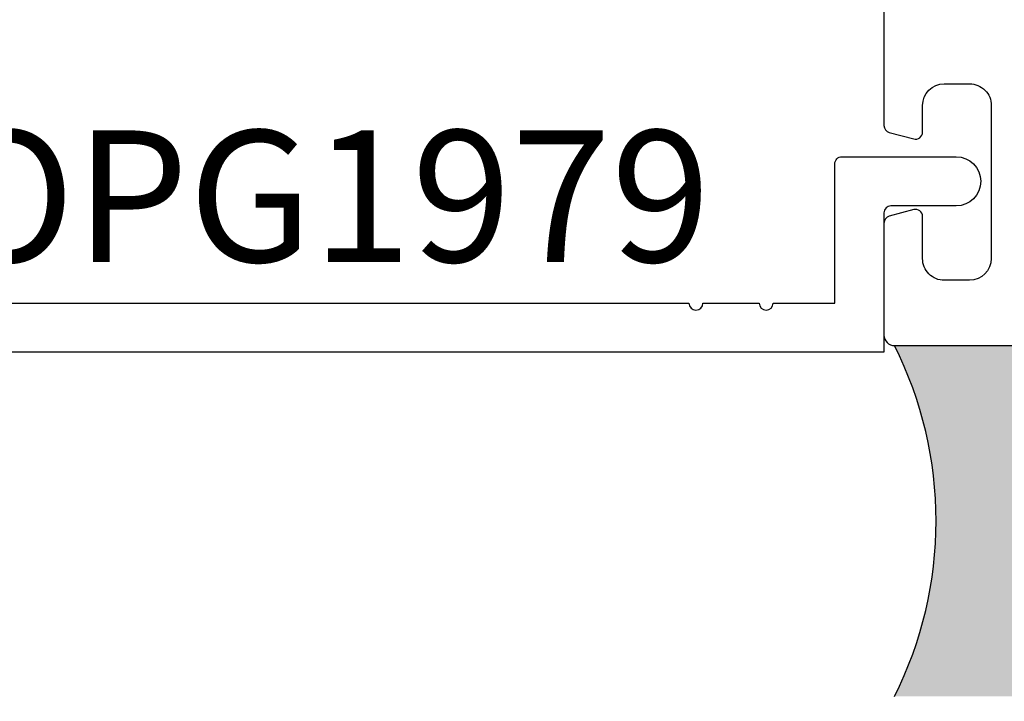
# Model space of a CAD drawing. Units: inches. Extents: x 0 to 304, y 0 to 43.
# Drawn here: x 3 to 5, y 19 to 20 of the extents above; entities that cross this region are included whole.
import ezdxf
from ezdxf.enums import TextEntityAlignment as Align

# ---------------------------------------------------------------- set-up
doc = ezdxf.new("R2010")
doc.units = ezdxf.units.IN
doc.header["$LTSCALE"] = 0.25
doc.header["$MEASUREMENT"] = 0
for name, color, linetype in [('Arcadia-Dim', 4, 'Continuous'), ('Arcadia-Profile', 6, 'Continuous'), ('Arcadia-Shade', 8, 'Continuous'), ('Arcadia-Text', 3, 'Continuous')]:
    doc.layers.add(name, color=color, linetype=linetype)
doc.styles.get("Standard").update_dxf_attribs({"font": 'ARIALN.TTF'})
doc.dimstyles.new('Arcadia-2', dxfattribs={"dimscale": 2, "dimtxt": 0.0938, "dimasz": 0.0938, "dimexe": 0.0546, "dimexo": 0.0469, "dimgap": 0.0469, "dimtad": 0, "dimtih": 1, "dimdec": 4, "dimzin": 3, "dimdsep": 46, "dimlunit": 4, "dimtxsty": 'Standard', "dimblk": 'ARCHTICK', "dimcen": 0.0469, "dimdle": 0.0546, "dimclrd": 256, "dimclre": 256, "dimclrt": 256, "dimadec": 0, "dimazin": 0, "dimtfac": 0.75, "dimtdec": 4, "dimtix": 1, "dimtmove": 2, "dimatfit": 3, "dimfxl": 1, "dimtolj": 1, "dimtzin": 3, "dimlwd": -3, "dimlwe": -3, "dimarcsym": 0})

# ---------------------------------------------------------------- blocks, each defined once
blk = doc.blocks.new('_ArchTick')
at = {"color": 0, "linetype": 'ByBlock', "lineweight": -3, "const_width": 0.15}
blk.add_lwpolyline([(-0.5, -0.5), (0.5, 0.5)], dxfattribs=at)
blk = doc.blocks.new('*D110')
at = {"layer": 'Arcadia-Dim', "lineweight": -3}
for p, q in [((1.625000000000104, 23.53406277939505), (1.625000000000104, 22.03138352109948)), ((1.625000000000105, 19.8624627894069), (1.625000000000104, 21.47434204770248)), ((2.541200008241621, 19.9716627894069), (1.515800000000105, 19.9716627894069))]:
    blk.add_line(p, q, dxfattribs=at)
blk.add_solid([(1.593733333333437, 23.53406277939505), (1.656266666666771, 23.53406277939505), (1.625000000000104, 23.72166277939506)], dxfattribs=at)
at = {"layer": 'Defpoints', "color": 0, "lineweight": -3}
for p in [(1.625000000000104, 23.72166277939506), (4.500000000000007, 23.72166277939506), (2.635000008241621, 19.9716627894069)]:
    blk.add_point(p, dxfattribs=at)
at = {"layer": 'Arcadia-Dim', "lineweight": -3, "xscale": 0.1876, "yscale": 0.1876, "zscale": 0.1876, "rotation": 270}
blk.add_blockref('_ArchTick', (1.625000000000105, 19.9716627894069), dxfattribs=at)
at = {"layer": 'Arcadia-Dim', "lineweight": -3, "insert": (1.62500000000011, 21.75286278440097), "char_height": 0.1876, "attachment_point": 5, "rotation": 90}
blk.add_mtext('\\A1;F.D.', dxfattribs=at)
blk = doc.blocks.new('*U62')
at = {"layer": 'Arcadia-Profile'}
h = blk.add_hatch(color=256, dxfattribs=at)
edge = h.paths.add_edge_path()
edge.add_line((-4e-16, 0.5000000000000019), (-0.3415971317720681, 0.5000000000000019))
edge.add_arc((-0.3958370399560139, 0.2896567274868739), 0.2172239856262077, 35.12576795111403, 75.54049043261011, ccw=False)
edge.add_arc((-0.2522502827612998, 0.3906676942111633), 0.041666666666646, -9.589877105315225, 35.125767951116984, ccw=False)
edge.add_arc((0.4308506004019132, 0.2752539657296112), 0.6511155107169636, 170.4101228946807, 190.9855794753516)
edge.add_arc((-0.3613754304164896, 0.1474831508321544), 0.1530866474885135, -74.44993404158168, 1.3823096407652997, ccw=False)
edge.add_line((-0.32033591458083, 4.509e-13), (-5.973e-13, 4.509e-13))
edge.add_arc((0.4975703868955628, 0.2499999999996324), 0.5568449424351317, 153.3231490947053, 206.6768509051579, ccw=False)
at = {"layer": 'Arcadia-Shade', "lineweight": -3}
h = blk.add_hatch(dxfattribs=at)
h.set_pattern_fill('HONEY', color=256, scale=0.1666666666666666)
h.set_pattern_definition([(0, (0, 0), (0.03125, 0.0180421959121758), [0.0208333333333333, -0.0416666666666667]), (119.9999999999999, (0, 0), (-0.03125, 0.0180421959121758), [0.0208333333333333, -0.0416666666666667]), (60, (0, 0), (0, 0.0360843918243516), [-0.0416666666666667, 0.0208333333333333])])
h.paths.add_polyline_path([(-0.8688592544094399, 0.3105723305868093, -0.2200532177358037), (-0.8638473303031073, 0.1599238414736851, 0.5368425477903279), (-0.7870904757303654, 0.0441431704911124), (-0.3203359145824312, -3.9e-15, 0.3435090603726155), (-0.2083333333333742, 0.1511761387382585, -0.0900193469024174), (-0.2111658875103337, 0.3837262550252461, 0.1976228614784511), (-0.2181714896626488, 0.4146415752496755, 0.3121056016175935), (-0.4500769481399632, 0.5000000000000019), (-0.7337299339763174, 0.5000000000000019, 0.095416923693533), (-0.7818529476183083, 0.4907321217873561, 0.3204879081861737), (-0.8776979589015335, 0.3447817867490042, 0.1072170252175637)])
at = {"layer": 'Arcadia-Profile'}
blk.add_lwpolyline([(-0.8688592544094401, 0.3105723305868095, -0.1073450320601699), (-0.8776996023646464, 0.3448239381707375, -0.3204104769671941), (-0.7818529476183084, 0.4907321217873561, -0.0954169236934258), (-0.7337299339763725, 0.5000000000000019), (-0.3415971317720681, 0.5000000000000019, -0.1781934081275193), (-0.2181714896626503, 0.4146415752496776, -0.1976228614784485), (-0.2111658875103332, 0.3837262550252489, 0.0900193469024188), (-0.208333333333374, 0.1511761387382577, -0.3435090603726143), (-0.3203359145824311, -3.9e-15), (-0.7588524718457194, -3.9e-15, -0.2294187004830065), (-0.8645145201700385, 0.0966550537119173, -0.1971983639969396), (-0.863847330303108, 0.1599238414736838, 0.2200532177358061)], format="xyb", close=True, dxfattribs=at)
blk.add_arc((0.4975703868939894, 0.2499999999999969), 0.5568449424335583, 153.3231490946662, 206.676850905333, dxfattribs=at)

msp = doc.modelspace()

# ---------------------------------------------------------------- linework, layer by layer
at = {"layer": 'Arcadia-Profile'}
for points in [[(4.5, 20.53034625119999), (4.500000000000007, 20.29454101465606, 0.3394542588635226), (4.507411809548969, 20.28488175639317), (4.54241180954898, 20.27550353465807, 0.4931454260316354), (4.555000000000006, 20.28516279292096), (4.554999999999992, 20.32316279292095, -0.4142135623727595), (4.58599999999997, 20.35416279292095), (4.621999999999999, 20.35416279292098, -0.4142135623732631), (4.65299999999998, 20.32316279292098), (4.652999999999991, 20.10516279292097, -0.4142135623727594), (4.622000000000014, 20.07416279292097), (4.586000000000012, 20.07416279292095, -0.4142135623735648), (4.555000000000006, 20.10516279292095), (4.554999999999999, 20.16516279292096, 0.493145426031312), (4.54241180954898, 20.17482205118385), (4.507411809548955, 20.16544382944876, 0.3394542588626939), (4.5, 20.15578457118586), (4.499999999999992, 19.99616279292097, 0.4142135623732338), (4.515, 19.98116279292097), (10.33499999999999, 19.98116279292095, 0.4142135623730951)], [(3.187842208222946, 20.04166279292096), (4.222064662438356, 20.04166279292096, 0.9999999999999998), (4.242064662438359, 20.04166279292096), (4.322064662438357, 20.04166279292096, 0.9999999999999998), (4.34206466243836, 20.04166279292096), (4.430000000000006, 20.04166279292096), (4.430000000000006, 20.24016279292096, -0.4142135623731211), (4.440000000000004, 20.25016279292096), (4.603000000000001, 20.25016279292096, -0.9999999999999998), (4.603000000000001, 20.18016279292097), (4.510000000000005, 20.18016279292097, 0.4142135623731468), (4.500000000000007, 20.17016279292096), (4.500000000000007, 19.97166279292097), (3.135000000000012, 19.97166279292097)]]:
    msp.add_lwpolyline(points, format="xyb", dxfattribs=at)

# ---------------------------------------------------------------- block references
at = {"lineweight": -3, "rotation": 180}
msp.add_blockref('*U62', (4.514999999999993, 19.98116279292097), dxfattribs=at)

# ---------------------------------------------------------------- texts
at = {"layer": 'Arcadia-Text', "lineweight": -3}
msp.add_text('OPG1979', height=0.1875, dxfattribs=at).set_placement((3.704953435330651, 20.04166279292096), align=Align.BOTTOM_CENTER)

# ---------------------------------------------------------------- dimensions: what is measured, and where the dimension line sits
at = {"layer": 'Arcadia-Dim', "lineweight": -3}
dim = msp.add_linear_dim(base=(1.625000000000104, 23.72166277939506), p1=(2.63500000824162, 19.97166278940689), p2=(4.500000000000005, 23.72166277939505), angle=270, text='F.D.', dimstyle='Arcadia-2', override={"dimblk1": 'ArchTick', "dimsah": 1, "dimse2": 1}, dxfattribs=at)
dim.commit()
dim.dimension.update_dxf_attribs({"geometry": '*D110', "text_midpoint": (1.62500000000011, 21.75286278440097), "text_rotation": 90})

doc.saveas('drawing.dxf')
